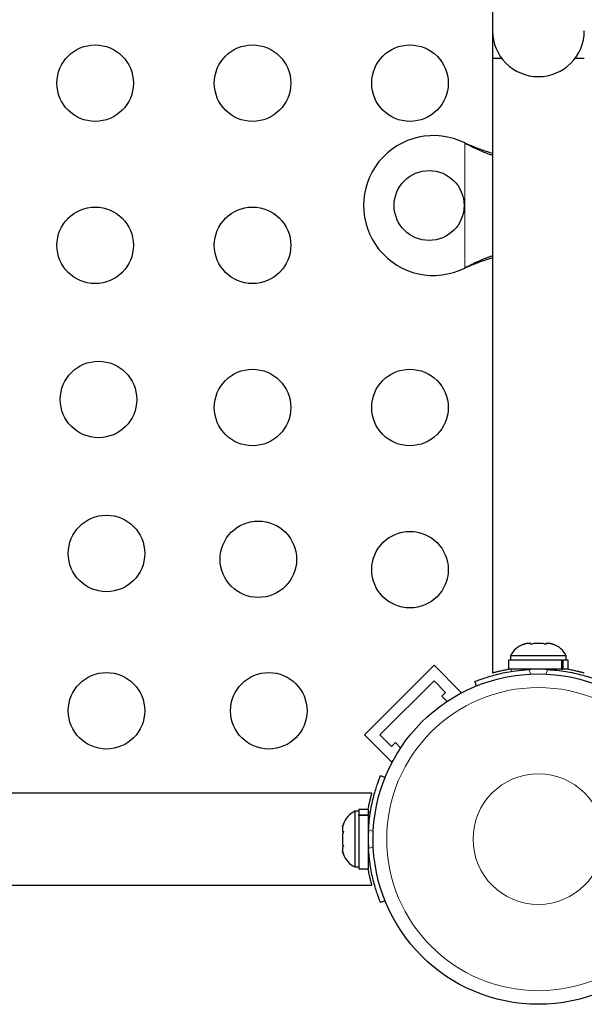
# Model space of a CAD drawing. Extents: x -83 to 475, y -33 to 969.
# Drawn here: x 157 to 164, y 441 to 452 of the extents above; entities that cross this region are included whole.
import ezdxf

# ---------------------------------------------------------------- set-up
doc = ezdxf.new("R2010")
doc.units = 0
doc.header["$LTSCALE"] = 0.125
doc.header["$MEASUREMENT"] = 0
doc.layers.add('CONTOUR', color=7, linetype='CONTINUOUS')

msp = doc.modelspace()

# ---------------------------------------------------------------- linework, layer by layer
at = {"layer": 'CONTOUR', "lineweight": 25}
for p, q in [((162.78642, 467.64868), (162.78642, 452.14868)), ((162.78642, 452.14868), (162.78642, 451.83618)), ((162.78642, 451.83618), (162.78642, 444.8012)), ((162.78642, 451.83618), (162.88956, 451.83618)), ((163.73328, 451.83618), (163.83642, 451.83618)), ((162.46892, 450.86436), (162.49288, 450.85188)), ((162.46892, 450.86436), (162.49888, 450.85188)), ((162.49288, 449.44549), (162.46892, 449.43301)), ((162.49888, 449.44549), (162.46892, 449.43301)), ((163.13942, 445.12716), (163.17206, 445.13581)), ((163.17206, 445.13581), (163.13942, 445.12716)), ((163.22542, 445.13581), (163.17206, 445.13581)), ((163.22542, 445.12716), (163.22542, 445.13581)), ((163.25806, 445.13581), (163.22542, 445.12716)), ((163.36477, 445.13581), (163.25806, 445.13581)), ((163.39742, 445.12716), (163.36477, 445.13581)), ((163.39742, 445.13581), (163.39742, 445.12716)), ((163.45077, 445.13581), (163.39742, 445.13581)), ((163.48342, 445.12716), (163.45077, 445.13581)), ((163.45077, 445.13581), (163.48342, 445.12716)), ((162.97069, 444.94831), (162.97069, 444.84243)), ((163.58013, 444.94831), (162.97069, 444.94831)), ((162.99267, 444.99521), (162.99267, 444.94831)), ((163.63017, 444.99521), (162.99267, 444.99521)), ((163.58013, 444.84243), (163.58013, 444.94831)), ((163.58013, 444.94831), (163.59081, 444.94831)), ((163.59081, 444.94831), (163.59081, 444.84243)), ((163.65214, 444.94831), (163.59081, 444.94831)), ((163.63017, 444.94831), (163.63017, 444.99521)), ((163.65214, 444.84243), (163.65214, 444.94831)), ((161.32268, 444.09193), (162.11818, 444.88742)), ((162.11818, 444.88742), (162.42754, 444.57806)), ((163.58013, 444.84243), (162.97069, 444.84243)), ((163.12392, 444.84243), (163.12392, 444.8318)), ((163.49892, 444.83285), (163.49892, 444.84243)), ((163.58013, 444.84243), (163.59081, 444.84243)), ((163.65214, 444.84243), (163.59081, 444.84243)), ((161.49946, 444.09193), (162.11818, 444.71065)), ((162.11818, 444.71065), (162.25076, 444.57806)), ((162.60484, 444.65164), (162.58486, 444.70104)), ((162.25076, 444.57806), (162.20656, 444.53387)), ((162.40856, 444.55909), (162.42754, 444.57806)), ((162.20656, 444.53387), (162.26672, 444.47371)), ((161.32268, 444.09193), (161.63204, 443.78257)), ((161.63204, 443.95934), (161.49946, 444.09193)), ((161.67623, 444.00354), (161.63204, 443.95934)), ((161.73639, 443.94338), (161.67623, 444.00354)), ((161.63204, 443.78257), (161.65101, 443.80154)), ((161.50719, 443.62525), (161.5582, 443.60461)), ((161.4068, 443.42368), (144.12205, 443.42368)), ((161.25993, 443.21743), (161.21303, 443.21743)), ((161.21303, 443.21743), (161.21303, 442.57993)), ((161.3658, 443.23941), (161.25993, 443.23941)), ((161.25993, 443.23941), (161.25993, 443.17808)), ((161.3658, 443.23941), (161.3658, 443.17808)), ((161.25993, 443.17808), (161.3658, 443.17808)), ((161.25993, 443.1674), (161.25993, 443.17808)), ((161.25993, 443.1674), (161.25993, 442.55796)), ((161.3658, 443.1674), (161.25993, 443.1674)), ((161.3658, 443.1674), (161.3658, 443.17808)), ((161.3658, 443.1674), (161.3658, 442.55796)), ((161.08108, 443.07068), (161.07243, 443.03804)), ((161.07243, 443.03804), (161.08108, 443.07068)), ((161.07243, 443.03804), (161.07243, 442.98468)), ((161.08108, 442.98468), (161.07243, 442.95204)), ((161.07243, 442.98468), (161.08108, 442.98468)), ((161.07243, 442.95204), (161.07243, 442.84533)), ((161.07243, 442.84533), (161.08108, 442.81268)), ((161.08108, 442.81268), (161.07243, 442.81268)), ((161.07243, 442.81268), (161.07243, 442.75933)), ((161.08108, 442.72668), (161.07243, 442.75933)), ((161.07243, 442.75933), (161.08108, 442.72668)), ((161.3658, 442.71118), (161.37643, 442.71118)), ((161.21303, 442.57993), (161.25993, 442.57993)), ((161.25993, 442.55796), (161.3658, 442.55796)), ((144.12205, 442.37368), (161.40704, 442.37368)), ((161.5582, 442.19276), (161.50719, 442.17212))]:
    msp.add_line(p, q, dxfattribs=at)
at = {"layer": 'CONTOUR', "lineweight": 18}
for p, q in [((162.46892, 449.43301), (162.46892, 450.86436)), ((162.49288, 450.85188), (162.49888, 450.85188)), ((162.49288, 449.44549), (162.49888, 449.44549)), ((162.99842, 444.81634), (162.99842, 444.84243)), ((163.20309, 444.8394), (163.22441, 444.78668)), ((163.39842, 444.78668), (163.41975, 444.8394)), ((161.3658, 443.21168), (161.39127, 443.21168)), ((161.42339, 442.98495), (161.36883, 443.00702)), ((161.36883, 442.79035), (161.42339, 442.81242))]:
    msp.add_line(p, q, dxfattribs=at)
at = {"layer": 'CONTOUR', "lineweight": 25}
for centre, radius in [((158.24267, 451.54863), 0.4375), ((160.04267, 451.54863), 0.4375), ((161.84267, 451.54863), 0.4375), ((162.06142, 450.14868), 0.4), ((158.24267, 449.69307), 0.4375), ((160.04267, 449.69307), 0.4375), ((158.28084, 447.92926), 0.4375), ((160.04267, 447.8375), 0.4375), ((161.84267, 447.8375), 0.4375), ((158.3726, 446.16743), 0.4375), ((160.10905, 446.10106), 0.4375), ((161.84267, 445.98193), 0.4375), ((158.3726, 444.36743), 0.4375), ((160.22817, 444.36743), 0.4375), ((163.31142, 442.89868), 1.89)]:
    msp.add_circle(centre, radius, dxfattribs=at)
at = {"layer": 'CONTOUR', "lineweight": 18}
for radius in [1.73415, 0.74728]:
    msp.add_circle((163.31142, 442.89868), radius, dxfattribs=at)
at = {"layer": 'CONTOUR', "lineweight": 25}
for centre, radius, start, end in [((163.31142, 452.14868), 0.525, 180, 0), ((162.11142, 450.14868), 0.8, 63.456637, 296.543363), ((163.22246, 444.88722), 0.2539, 108.512587, 154.829342), ((163.40038, 444.88722), 0.2539, 25.170658, 71.773154), ((163.31142, 442.90493), 1.9375, 86.794751, 93.205249), ((161.32101, 442.98764), 0.2539, 115.170658, 161.773154), ((163.3033, 442.89868), 1.9375, 176.794751, 183.205249), ((161.32101, 442.80973), 0.2539, 198.512587, 244.829342)]:
    msp.add_arc(centre, radius, start, end, dxfattribs=at)
for points, knots in [([(162.49288, 450.85188), (162.53833, 450.82913), (162.62836, 450.78406), (162.72916, 450.74281), (162.77884, 450.72697), (162.78642, 450.72455)], [0, 0, 0, 0, 0.46356761, 0.91819349, 1, 1, 1, 1]), ([(162.49888, 450.85188), (162.55623, 450.8285), (162.65319, 450.78899), (162.74778, 450.76005), (162.78642, 450.74822)], [0, 0, 0, 0, 0.59156293, 1, 1, 1, 1]), ([(162.78642, 449.57379), (162.77854, 449.57112), (162.73161, 449.55523), (162.63322, 449.51451), (162.5428, 449.47004), (162.49288, 449.44549)], [0, 0, 0, 0, 0.08283304, 0.4936263, 1, 1, 1, 1]), ([(162.78642, 449.55014), (162.77107, 449.54544), (162.71901, 449.5295), (162.62263, 449.49442), (162.54181, 449.46247), (162.49888, 449.44549)], [0, 0, 0, 0, 0.16381387, 0.55580425, 1, 1, 1, 1]), ([(162.58486, 444.70104), (162.5864, 444.70167), (162.58953, 444.70295), (162.61481, 444.71299), (162.65512, 444.72812), (162.71038, 444.74725), (162.77998, 444.76867), (162.86061, 444.78998), (162.95146, 444.80942), (163.06491, 444.82847), (163.1514, 444.83531), (163.20309, 444.8394)], [0, 0, 0, 0, 0.1046308, 0.21229052, 0.31692305, 0.42461393, 0.52873339, 0.6359768, 0.73828824, 0.84359296, 1, 1, 1, 1]), ([(162.78642, 444.8012), (162.78776, 444.80158), (162.79049, 444.80236), (162.81244, 444.80839), (162.84681, 444.81735), (162.89452, 444.82841), (162.93665, 444.83761), (162.96518, 444.84234), (162.97069, 444.84325)], [0, 0, 0, 0, 0.187788322, 0.381155356, 0.568907582, 0.761872244, 0.953999999, 1, 1, 1, 1]), ([(163.41975, 444.8394), (163.45418, 444.83694), (163.524, 444.83194), (163.62513, 444.81768), (163.72112, 444.79941), (163.80661, 444.77869), (163.88096, 444.75728), (163.94175, 444.73733), (163.98887, 444.72031), (164.02845, 444.70496), (164.03439, 444.70252), (164.03798, 444.70104)], [0, 0, 0, 0, 0.10435176, 0.21161938, 0.31601402, 0.42360407, 0.52535367, 0.63000006, 0.73279438, 0.83847833, 1, 1, 1, 1]), ([(163.65214, 444.84325), (163.65812, 444.84225), (163.6872, 444.8374), (163.73037, 444.82797), (163.77873, 444.81668), (163.81316, 444.80765), (163.83343, 444.80205), (163.83491, 444.80162), (163.83557, 444.80144)], [0, 0, 0, 0, 0.05011983, 0.24365355, 0.44271584, 0.63728385, 0.83784369, 1, 1, 1, 1]), ([(161.36883, 443.00702), (161.3713, 443.04144), (161.3763, 443.11127), (161.39056, 443.21239), (161.40882, 443.30838), (161.42955, 443.39388), (161.45095, 443.46823), (161.47091, 443.52901), (161.48792, 443.57613), (161.50327, 443.61572), (161.50571, 443.62166), (161.50719, 443.62525)], [0, 0, 0, 0, 0.104351764, 0.211619378, 0.316014024, 0.423604066, 0.525353672, 0.63000006, 0.732794379, 0.838478335, 1, 1, 1, 1]), ([(161.36499, 443.23941), (161.36599, 443.24539), (161.37084, 443.27447), (161.38027, 443.31763), (161.39155, 443.36599), (161.40058, 443.40042), (161.40619, 443.42069), (161.40661, 443.42218), (161.4068, 443.42284)], [0, 0, 0, 0, 0.05011983, 0.24365355, 0.44271584, 0.63728385, 0.83784369, 1, 1, 1, 1]), ([(161.50719, 442.17212), (161.50656, 442.17366), (161.50529, 442.1768), (161.49525, 442.20208), (161.48011, 442.24239), (161.46099, 442.29764), (161.43957, 442.36725), (161.41826, 442.44787), (161.39882, 442.53872), (161.37976, 442.65218), (161.37292, 442.73867), (161.36883, 442.79035)], [0, 0, 0, 0, 0.1046308, 0.21229052, 0.31692305, 0.42461393, 0.52873339, 0.6359768, 0.73828824, 0.84359296, 1, 1, 1, 1]), ([(161.40704, 442.37368), (161.40665, 442.37503), (161.40588, 442.37775), (161.39984, 442.39971), (161.39089, 442.43408), (161.37983, 442.48179), (161.37063, 442.52392), (161.3659, 442.55245), (161.36498, 442.55796)], [0, 0, 0, 0, 0.18778832, 0.38115536, 0.56890758, 0.76187224, 0.954, 1, 1, 1, 1])]:
    msp.add_open_spline(points, degree=3, knots=knots, dxfattribs=at)

doc.saveas('drawing.dxf')
